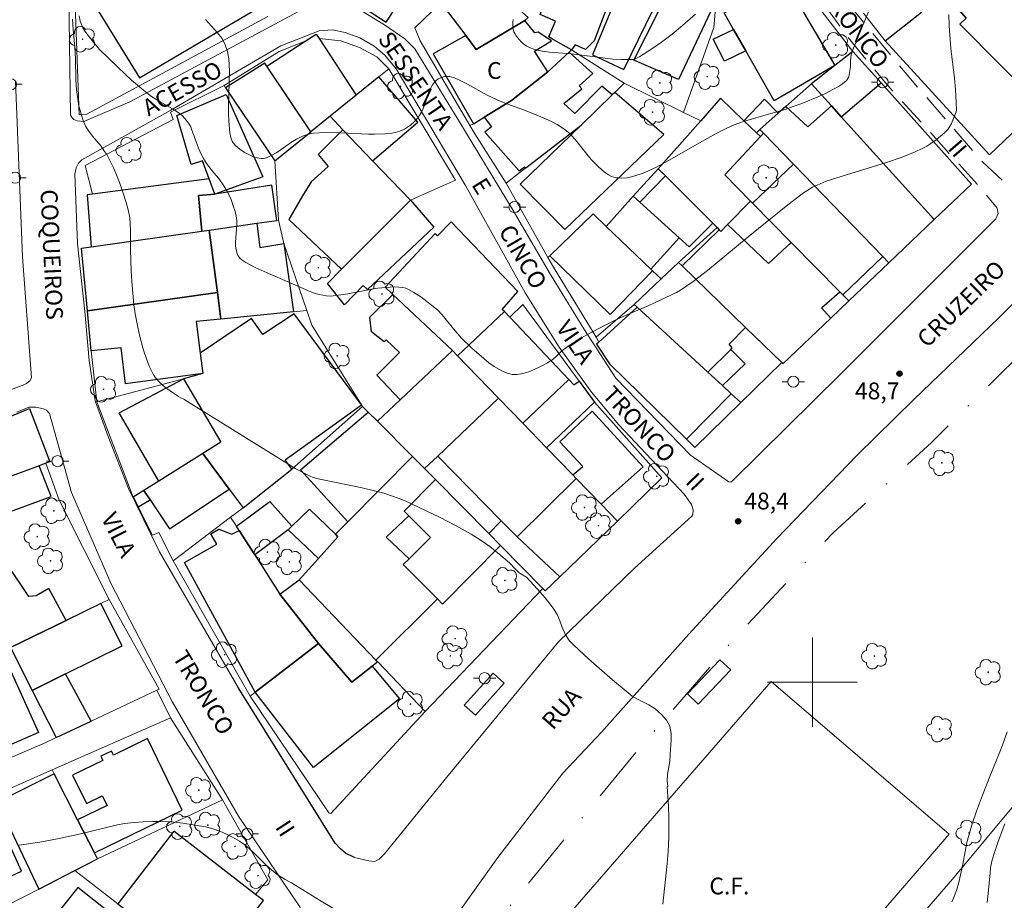
# Model space of a CAD drawing. Units: metres. Extents: x 278290 to 278806, y 1671563 to 1672128.
# Drawn here: x 278629 to 278717, y 1671681 to 1671759 of the extents above; entities that cross this region are included whole.
import ezdxf

# ---------------------------------------------------------------- set-up
doc = ezdxf.new("R2010")
doc.units = ezdxf.units.M
doc.header["$MEASUREMENT"] = 0
doc.linetypes.add('DASHDOT', pattern=[1, 0.5, -0.25, 0, -0.25])
doc.linetypes.add('HIDDEN', pattern=[0.375, 0.25, -0.125])
for name, color, linetype, lineweight in [('Acostamento_S_Mfio', 1, 'DASHDOT', 9), ('Campo_de_Fut_Quad_de_Esp', 7, 'Continuous', 15), ('Edificacoes', 7, 'Continuous', 30), ('Malha_Coordenadas', 7, 'Continuous', 15), ('Muro_Grade', 8, 'Continuous', 20), ('Nao_Pavimentada_S_Mfio', 10, 'HIDDEN', 15), ('Parada_Onibus', 231, 'Continuous', 18), ('Pavimentacao_Asfaltica_Mfio', 10, 'Continuous', 30), ('Pavimentacao_Asfaltica_S_Mfio', 10, 'Continuous', 15), ('Poste', 7, 'Continuous', 9), ('Topon_Campo_de_Fut_Quad_de_Esp', 7, 'Continuous', 9), ('Topon_de_Vias', 7, 'Continuous', 9), ('Topon_Fundacao_Const_Ruinas', 7, 'Continuous', 9)]:
    doc.layers.add(name, color=color, linetype=linetype, lineweight=lineweight)
for name, color, linetype, lineweight, true_color in [('Arvores_Isoladas', 7, 'Continuous', 18, 0x00ff33), ('Curvas_Intermediarias', 7, 'Continuous', 9, 0x783c14), ('Curvas_Mestras', 7, 'Continuous', 20, 0x783c14), ('Pto_Cotado', 7, 'Continuous', 9, 0x783c14), ('Topon_Pto_Cotado', 7, 'Continuous', 9, 0x783c14)]:
    doc.layers.add(name, color=color, linetype=linetype, lineweight=lineweight, true_color=true_color)
doc.styles.add('Arial', font='arial.ttf', dxfattribs={"height": 1.5})

# ---------------------------------------------------------------- blocks, each defined once
blk = doc.blocks.new('Poste')
at = {"layer": 'Poste'}
for points in [[(-0.5, 0), (-1, 0)], [(0.5, 0), (1, 0)]]:
    blk.add_lwpolyline(points, dxfattribs=at)
blk.add_lwpolyline([(0, 0.5, 1), (0, -0.5, 1)], format="xyb", close=True, dxfattribs=at)
blk = doc.blocks.new('Arvore')
at = {"layer": 'Arvores_Isoladas'}
blk.add_lwpolyline([(-0.718, 0.493, 0.872324), (-0.722, -0.551, 0.862983), (0.284, -0.827, 0.900105), (0.89, 0.029, 0.863155), (0.262, 0.861, 0.882486)], format="xyb", close=True, dxfattribs=at)
blk.add_circle((0, 0), 0.0286, dxfattribs=at)
blk = doc.blocks.new('Cotas')
at = {"layer": 'Pto_Cotado'}
blk.add_hatch(color=256, dxfattribs=at).paths.add_polyline_path([(0, 0.24, 1), (0, -0.24, 1)])
at = {"layer": 'Pto_Cotado', "lineweight": -3}
blk.add_lwpolyline([(0, -0.24, -1), (0, 0.24, -1)], format="xyb", close=True, dxfattribs=at)

msp = doc.modelspace()

# ---------------------------------------------------------------- linework, layer by layer
at = {"layer": 'Acostamento_S_Mfio', "ltscale": 10, "flags": 128}
msp.add_lwpolyline([(278662.523, 1671665.905), (278669.019, 1671675.193), (278676.657, 1671684.527), (278684.55, 1671694.097), (278693.047, 1671703.92), (278701.858, 1671713.352), (278710.629, 1671721.403), (278722.43, 1671733.142), (278731.611, 1671742.355), (278739.794, 1671750.892), (278742.831, 1671753.38), (278743.793, 1671754.006)], dxfattribs=at)
at = {"layer": 'Campo_de_Fut_Quad_de_Esp', "flags": 128}
msp.add_lwpolyline([(278691.072, 1671661.959), (278712.203, 1671686.422), (278696.328, 1671700.051), (278674.067, 1671674.459)], close=True, dxfattribs=at)
at = {"layer": 'Curvas_Intermediarias', "flags": 128}
for points, elevation in [([(278673.258, 1671759.177), (278673.224, 1671758.941), (278673.224, 1671758.597), (278673.247, 1671758.421), (278673.34, 1671758.085), (278673.411, 1671757.934), (278673.53, 1671757.74), (278673.824, 1671757.372), (278673.992, 1671757.201), (278674.346, 1671756.896), (278674.484, 1671756.801), (278674.789, 1671756.65), (278675.114, 1671756.536), (278675.478, 1671756.436), (278675.89, 1671756.359), (278676.514, 1671756.279), (278678.439, 1671756.119), (278680.606, 1671755.858), (278681.736, 1671755.691), (278682.169, 1671755.641), (278682.95, 1671755.602), (278683.807, 1671755.6), (278683.959, 1671755.611), (278684.106, 1671755.642), (278684.576, 1671755.88), (278685.551, 1671756.492), (278686.513, 1671757.162), (278687.46, 1671757.886), (278688.388, 1671758.646), (278689.558, 1671759.668)], 51), ([(278686.648, 1671680.164), (278687.018, 1671683.813), (278687.101, 1671684.884), (278687.163, 1671686.168), (278687.186, 1671687.054), (278687.175, 1671687.964), (278687.13, 1671688.893), (278687.012, 1671690.691), (278687.072, 1671690.694), (278687.034, 1671691.204), (278687.064, 1671691.758), (278687.143, 1671692.261), (278687.272, 1671692.917), (278687.283, 1671693.566), (278687.379, 1671694.815), (278687.377, 1671695.426), (278687.264, 1671696.075), (278686.971, 1671696.616), (278686.516, 1671697.13), (278685.949, 1671697.632), (278685.389, 1671697.988), (278684.369, 1671698.482), (278683.902, 1671698.768), (278683.348, 1671699.206), (278682.128, 1671700.197), (278680.004, 1671702.096), (278678.69, 1671703.297), (278678.279, 1671703.716), (278677.905, 1671704.301), (278677.63, 1671704.963), (278677.448, 1671705.491), (278677.204, 1671706.032), (278676.836, 1671706.623), (278676.119, 1671707.545), (278675.714, 1671708.009), (278674.456, 1671709.381), (278673.954, 1671709.687), (278673.741, 1671709.84), (278673.466, 1671710.1), (278672.937, 1671710.646), (278672.176, 1671711.313), (278671.172, 1671712.121), (278670.407, 1671712.662), (278669.511, 1671713.214), (278668.184, 1671713.959), (278666.678, 1671714.737), (278664.879, 1671715.615), (278663.734, 1671716.128), (278663.092, 1671716.395), (278662.309, 1671716.685), (278661.707, 1671716.877), (278660.89, 1671717.098), (278659.788, 1671717.349), (278655.848, 1671718.156), (278655.398, 1671718.293), (278655.124, 1671718.405), (278654.589, 1671718.663), (278653.807, 1671719.097), (278652.891, 1671719.639), (278644.758, 1671724.713), (278643.849, 1671725.268), (278643.596, 1671725.385), (278643.371, 1671725.523), (278642.846, 1671725.866), (278642.225, 1671726.309), (278641.954, 1671726.521), (278641.705, 1671726.754), (278641.333, 1671727.192), (278641.118, 1671727.509), (278641.024, 1671727.675), (278640.765, 1671728.228), (278640.33, 1671729.378), (278640.177, 1671729.87), (278639.922, 1671730.876), (278639.735, 1671731.722), (278639.505, 1671732.905), (278639.379, 1671733.713), (278639.203, 1671735.787), (278639.151, 1671736.753), (278639.095, 1671738.609), (278639.082, 1671740.248), (278639.06, 1671740.962), (278639.015, 1671741.472), (278638.887, 1671742.172), (278638.71, 1671742.831), (278638.417, 1671743.769), (278638.203, 1671744.388), (278637.901, 1671745.176), (278637.568, 1671745.951), (278637.285, 1671746.545), (278636.963, 1671747.117), (278636.706, 1671747.489), (278636.473, 1671747.883), (278635.7, 1671748.771), (278635.358, 1671749.209), (278635.065, 1671749.647), (278634.852, 1671750.154), (278634.47, 1671751.431), (278634.369, 1671752.066), (278634.267, 1671752.905), (278634.209, 1671753.801), (278634.173, 1671755.662), (278634.147, 1671756.171), (278634.115, 1671756.711), (278633.961, 1671758.286), (278633.915, 1671759.22)], 48), ([(278712.193, 1671759.628), (278712.223, 1671758.619), (278712.27, 1671757.811), (278712.376, 1671756.592), (278712.676, 1671753.956), (278712.775, 1671752.946), (278712.85, 1671751.739), (278712.854, 1671751.139), (278712.829, 1671750.925), (278712.793, 1671750.786), (278712.436, 1671749.907), (278712.221, 1671749.533), (278712.1, 1671749.375), (278711.818, 1671749.084), (278711.058, 1671748.44), (278710.59, 1671748.103), (278710.226, 1671747.881), (278709.812, 1671747.655), (278709.172, 1671747.354), (278708.01, 1671746.898), (278706.613, 1671746.403), (278703.046, 1671745.326), (278701.225, 1671744.735), (278700.427, 1671744.402), (278699.994, 1671744.196), (278699.491, 1671743.89), (278699.202, 1671743.69), (278697.789, 1671742.628), (278694.253, 1671739.783), (278690.625, 1671736.764), (278689.353, 1671735.787), (278688.794, 1671735.391), (278688.224, 1671735.013), (278687.848, 1671734.808), (278685.96, 1671733.906), (278685.321, 1671733.621), (278683.827, 1671732.995), (278682.621, 1671732.446), (278681.416, 1671731.845), (278679.913, 1671731.051), (278679.106, 1671730.599), (278678.274, 1671730.074), (278677.73, 1671729.674), (278677.56, 1671729.528), (278677.076, 1671729.052), (278676.734, 1671728.763), (278676.334, 1671728.51), (278675.699, 1671728.183), (278675.075, 1671727.892), (278674.658, 1671727.72), (278674.446, 1671727.649), (278674.025, 1671727.551), (278673.599, 1671727.493), (278673.386, 1671727.485), (278673.176, 1671727.495), (278672.973, 1671727.528), (278672.732, 1671727.597), (278672.259, 1671727.8), (278671.585, 1671728.194), (278671.109, 1671728.53), (278670.654, 1671728.9), (278669.578, 1671729.844), (278668.664, 1671730.736), (278668.081, 1671731.374), (278666.927, 1671732.796), (278666.515, 1671733.252), (278666.255, 1671733.478), (278665.026, 1671734.423), (278664.407, 1671734.807), (278663.919, 1671735.075), (278663.667, 1671735.177), (278663.409, 1671735.245), (278663.045, 1671735.289), (278662.673, 1671735.298), (278662.296, 1671735.283), (278661.161, 1671735.183), (278660.806, 1671735.137), (278658.507, 1671734.696), (278657.446, 1671734.532), (278656.916, 1671734.477), (278656.581, 1671734.497), (278655.946, 1671734.629), (278655.571, 1671734.727), (278654.975, 1671734.943), (278653.092, 1671735.785), (278651.567, 1671736.438), (278650.235, 1671737.035), (278649.384, 1671737.492), (278649.045, 1671737.715), (278648.896, 1671737.842), (278648.769, 1671737.983), (278648.682, 1671738.12), (278648.614, 1671738.273), (278648.522, 1671738.609), (278648.469, 1671738.95), (278648.458, 1671739.3), (278648.586, 1671740.837), (278648.584, 1671741.248), (278648.529, 1671741.639), (278648.436, 1671742.027), (278648.241, 1671742.644), (278648.067, 1671743.114), (278647.759, 1671743.798), (278647.438, 1671744.33), (278646.972, 1671744.974), (278646.525, 1671745.5), (278645.977, 1671746.191), (278645.777, 1671746.482), (278645.582, 1671746.818), (278645.404, 1671747.165), (278645.163, 1671747.692), (278644.827, 1671748.583), (278644.547, 1671749.403), (278644.466, 1671749.601), (278644.282, 1671749.939), (278643.954, 1671750.35), (278643.706, 1671750.597), (278643.436, 1671750.819), (278642.849, 1671751.207), (278641.727, 1671751.821), (278640.975, 1671752.296), (278640.266, 1671752.829), (278639.184, 1671753.774), (278637.946, 1671754.932), (278636.332, 1671756.512), (278635.779, 1671757.159), (278635.424, 1671757.601), (278635.01, 1671758.152), (278634.834, 1671758.445), (278634.703, 1671758.73), (278634.599, 1671759.028), (278634.497, 1671759.518)], 49), ([(278717.38, 1671695.579), (278717.003, 1671694.455), (278716.685, 1671693.62), (278715.919, 1671691.729), (278715.198, 1671689.897), (278714.665, 1671688.484), (278714.274, 1671687.354), (278714.023, 1671686.518), (278713.806, 1671685.697), (278713.643, 1671684.888), (278713.438, 1671683.741), (278713.066, 1671682.1), (278712.859, 1671681.387), (278712.604, 1671680.701), (278712.454, 1671680.39)], 49), ([(278629.129, 1671685.434), (278630.975, 1671685.722), (278632.706, 1671686.031), (278634.488, 1671686.426), (278637.928, 1671687.262), (278638.559, 1671687.385), (278639.411, 1671687.484), (278640.219, 1671687.539), (278641.095, 1671687.566), (278641.803, 1671687.566), (278642.639, 1671687.532), (278643.236, 1671687.479), (278643.764, 1671687.411), (278645.778, 1671687.085), (278646.362, 1671686.92), (278647.065, 1671686.686), (278647.656, 1671686.426), (278648.197, 1671686.154), (278648.832, 1671685.799), (278649.286, 1671685.462), (278649.703, 1671685.113), (278650.121, 1671684.725), (278651.142, 1671683.721), (278651.709, 1671683.219), (278652.288, 1671682.781), (278652.892, 1671682.394), (278653.464, 1671682.09), (278655.984, 1671680.522), (278657.21, 1671679.793)], 47)]:
    msp.add_lwpolyline(points, dxfattribs=dict(at, elevation=elevation))
at = {"layer": 'Curvas_Mestras', "elevation": 50, "flags": 128}
for points in [[(278705.05, 1671759.968), (278704.06, 1671757.589), (278703.621, 1671756.467), (278703.474, 1671756.023), (278703.417, 1671755.798), (278703.386, 1671755.468), (278703.388, 1671754.964), (278703.286, 1671754.245), (278703.239, 1671754.067), (278703.171, 1671753.906), (278703.074, 1671753.768), (278702.849, 1671753.557), (278702.592, 1671753.367), (278702.315, 1671753.192), (278701.44, 1671752.721), (278701.176, 1671752.587), (278700.633, 1671752.344), (278699.051, 1671751.697), (278698.289, 1671751.404), (278697.568, 1671751.161), (278695.438, 1671750.564), (278693.833, 1671750.072), (278693.018, 1671749.767), (278692.358, 1671749.482), (278691.394, 1671748.993), (278689.918, 1671748.181), (278687.902, 1671746.996), (278686.886, 1671746.43), (278686.062, 1671746.007), (278685.016, 1671745.529), (278684.783, 1671745.44), (278683.83, 1671745.128), (278683.407, 1671745.048), (278682.948, 1671745.024), (278682.714, 1671745.03), (278682.484, 1671745.055), (278682.264, 1671745.102), (278682.057, 1671745.177), (278681.779, 1671745.325), (278681.51, 1671745.503), (278681.251, 1671745.704), (278680.758, 1671746.147), (278680.297, 1671746.612), (278680.083, 1671746.862), (278678.957, 1671748.298), (278678.537, 1671748.777), (278678.237, 1671749.059), (278678.025, 1671749.233), (278677.538, 1671749.592), (278677.2, 1671749.814), (278676.707, 1671750.085), (278675.531, 1671750.594), (278674.286, 1671751.082), (278672.602, 1671751.695), (278671.826, 1671752.005), (278670.959, 1671752.438), (278669.144, 1671753.442), (278668.471, 1671753.772), (278668.023, 1671753.965), (278667.796, 1671754.037), (278667.569, 1671754.083), (278667.402, 1671754.094), (278667.052, 1671754.058), (278666.718, 1671753.95), (278666.572, 1671753.873), (278666.431, 1671753.769), (278666.3, 1671753.644), (278666.068, 1671753.349), (278665.879, 1671753.03), (278665.773, 1671752.8), (278665.684, 1671752.56), (278665.455, 1671751.818), (278665.227, 1671751.234), (278665.074, 1671750.898), (278664.884, 1671750.587), (278664.599, 1671750.235), (278664.443, 1671750.068), (278664.107, 1671749.762), (278663.743, 1671749.511), (278663.55, 1671749.404), (278663.141, 1671749.226), (278662.718, 1671749.101), (278662.42, 1671749.045), (278661.809, 1671748.982), (278660.883, 1671748.943), (278660.356, 1671748.945), (278657.878, 1671749.066), (278656.48, 1671749.078), (278655.425, 1671749.021), (278654.992, 1671748.951), (278654.805, 1671748.898), (278654.439, 1671748.755), (278653.911, 1671748.49), (278653.567, 1671748.281), (278652.147, 1671747.315), (278651.649, 1671747.034), (278651.298, 1671746.863), (278651.12, 1671746.803), (278650.94, 1671746.77), (278650.76, 1671746.769), (278650.576, 1671746.791), (278650.389, 1671746.834), (278650.022, 1671746.959), (278649.433, 1671747.233), (278649.232, 1671747.349), (278648.846, 1671747.607), (278648.665, 1671747.747), (278648.446, 1671747.948), (278648.255, 1671748.18), (278648.177, 1671748.305), (278648.117, 1671748.435), (278648.05, 1671748.638), (278647.967, 1671749.068), (278647.864, 1671750.092), (278647.845, 1671750.82), (278647.853, 1671751.549), (278647.914, 1671753.616), (278647.919, 1671754.61), (278647.906, 1671755.094), (278647.864, 1671755.668), (278647.819, 1671756), (278647.744, 1671756.323), (278647.534, 1671756.933), (278647.351, 1671757.321), (278647.241, 1671757.503), (278646.863, 1671758.006), (278645.791, 1671759.177)], [(278717.19, 1671687.348), (278716.589, 1671685.785), (278716.192, 1671684.62), (278716.036, 1671684.031), (278715.92, 1671683.433), (278715.863, 1671682.97), (278715.705, 1671681.144), (278715.603, 1671680.318)]]:
    msp.add_lwpolyline(points, dxfattribs=at)
at = {"layer": 'Edificacoes', "flags": 128}
for points in [[(278656.543, 1671762.464), (278661.923, 1671758.938), (278668.209, 1671768.497), (278665.676, 1671770.129), (278663.972, 1671771.14), (278662.795, 1671771.838), (278660.773, 1671768.806), (278660.394, 1671768.238)], [(278683.149, 1671764.264), (278680.517, 1671757.286), (278679.741, 1671756.505), (278678.813, 1671756.916), (278678.486, 1671756.461), (278676.794, 1671757.441), (278676.452, 1671757.639), (278677.055, 1671759.048), (278675.671, 1671759.644), (278676.464, 1671761.709), (278675.589, 1671762.041), (278675.041, 1671760.772), (278672.847, 1671761.646), (278673.533, 1671763.399), (278673.865, 1671763.289), (278674.951, 1671765.749), (278676.341, 1671765.361), (278677.16, 1671767.13), (278679.045, 1671766.198), (278679.211, 1671766.558), (278680.26, 1671766.076), (278681.964, 1671765.293), (278681.805, 1671764.775)], [(278647.154, 1671765.819), (278642.363, 1671763.102), (278641.565, 1671763.135), (278640.706, 1671762.991), (278635.955, 1671760.348), (278639.892, 1671753.988), (278650.47, 1671760.196)], [(278724.209, 1671755.077), (278720.411, 1671751.463), (278713.152, 1671758.777), (278713.722, 1671759.31), (278710.957, 1671762.508), (278713.759, 1671764.98), (278715.027, 1671763.546), (278716.225, 1671762.441), (278723.417, 1671755.808)], [(278687.173, 1671761.739), (278684.96, 1671762.715), (278685.633, 1671764.398), (278684.06, 1671764.921), (278680.352, 1671756.02), (278683.149, 1671754.73), (278685.777, 1671760.064), (278686.213, 1671759.83)], [(278674.3, 1671759.087), (278674.609, 1671759.353), (278669.828, 1671763.632), (278666.815, 1671760.662), (278669.05, 1671757.759), (278669.971, 1671756.493)], [(278713.722, 1671759.31), (278713.152, 1671758.777), (278720.411, 1671751.463), (278715.81, 1671747.085), (278706.506, 1671757.278), (278709.749, 1671759.844), (278707.822, 1671762.239), (278708.838, 1671763.014), (278709.85, 1671763.786), (278710.957, 1671762.508)], [(278701.986, 1671755.081), (278696.58, 1671751.929), (278694.05, 1671756.39), (278692.963, 1671758.305), (278692.123, 1671759.786), (278697.517, 1671762.736)], [(278684.058, 1671755.546), (278686.213, 1671759.83), (278687.173, 1671761.739), (278690.929, 1671759.925), (278688.025, 1671753.833)], [(278674.3, 1671759.087), (278669.971, 1671756.493), (278669.05, 1671757.759), (278666.11, 1671756.131), (278669.728, 1671749.871), (278670.667, 1671750.448), (278673.119, 1671751.955), (278676.372, 1671754.506), (278675.189, 1671756.351), (278676.698, 1671757.276), (278676.688, 1671757.283), (278676.36, 1671757.502), (278675.512, 1671758.068), (278675.217, 1671758.001)], [(278694.05, 1671756.39), (278692.159, 1671755.449), (278691.12, 1671757.418), (278692.963, 1671758.305)], [(278656.909, 1671750.546), (278655.195, 1671749.165), (278651.268, 1671755.018), (278654.703, 1671757.244), (278655.676, 1671757.874), (278655.926, 1671757.494), (278659.253, 1671752.435)], [(278679.334, 1671749.753), (278682.11, 1671752.442), (278681.185, 1671753.234), (278678.777, 1671750.782), (278677.781, 1671751.677), (278679.404, 1671752.996), (278679.155, 1671753.254), (278680.384, 1671754.36), (278678.284, 1671756.274), (278676.372, 1671754.506), (278673.119, 1671751.955), (278670.667, 1671750.448), (278671.325, 1671749.606), (278670.739, 1671749.134), (278673.798, 1671745.658), (278674.278, 1671746.035), (278674.389, 1671745.929)], [(278699.908, 1671753.438), (278701.698, 1671751.46), (278702.565, 1671750.502), (278706.132, 1671753.524), (278703.623, 1671756.333), (278701.998, 1671755.066)], [(278655.195, 1671749.165), (278651.268, 1671755.018), (278651.081, 1671755.297), (278647.582, 1671753.084), (278651.984, 1671746.577)], [(278656.909, 1671750.546), (278658.064, 1671749.322), (278660.718, 1671746.562), (278664.754, 1671750.004), (278661.257, 1671754.05), (278659.253, 1671752.435)], [(278706.132, 1671753.524), (278714.198, 1671744.493), (278710.872, 1671741.323), (278702.565, 1671750.502)], [(278682.35, 1671752.676), (278682.11, 1671752.442), (278679.334, 1671749.753), (278673.904, 1671744.471), (278677.883, 1671740.422), (278686.73, 1671748.915)], [(278646.63, 1671743.594), (278646.124, 1671744.963), (278645.533, 1671746.561), (278644.502, 1671746.222), (278643.22, 1671750.61), (278647.625, 1671752.476), (278650.917, 1671745.13)], [(278691.81, 1671740.26), (278692.414, 1671740.878), (278694.46, 1671742.969), (278692.164, 1671745.3), (278695.349, 1671748.728), (278695.006, 1671749.059), (278693.882, 1671750.146), (278691.802, 1671752.156), (278690.018, 1671750.14), (278686.229, 1671745.857), (278686.878, 1671745.21), (278691.108, 1671740.989), (278691.496, 1671740.602), (278691.671, 1671740.412)], [(278695.313, 1671749.368), (278695.006, 1671749.059), (278693.882, 1671750.146), (278695.718, 1671752.062), (278696.941, 1671750.81)], [(278698.309, 1671746.269), (278706.289, 1671738.013), (278706.822, 1671737.462), (278710.872, 1671741.323), (278702.565, 1671750.502), (278701.698, 1671751.46), (278699.576, 1671749.606), (278697.615, 1671751.407), (278696.941, 1671750.81), (278695.313, 1671749.368), (278695.635, 1671749.035)], [(278664.086, 1671743.058), (278660.718, 1671746.562), (278658.064, 1671749.322), (278655.855, 1671747.132), (278656.738, 1671746.052), (278655.213, 1671744.69), (278654.44, 1671743.432), (278653.244, 1671741.313), (278657.933, 1671736.884)], [(278706.289, 1671738.013), (278702.711, 1671734.593), (278702.447, 1671734.861), (278698.112, 1671739.262), (278694.654, 1671742.772), (278698.309, 1671746.269)], [(278646.124, 1671744.963), (278635.681, 1671743.58), (278635.231, 1671743.521), (278635.566, 1671738.893), (278645.452, 1671740.288), (278645.148, 1671743.48), (278646.63, 1671743.594)], [(278688.996, 1671738.88), (278688.098, 1671739.691), (278684.585, 1671742.866), (278686.878, 1671745.21), (278691.108, 1671740.989)], [(278652.154, 1671741.234), (278651.712, 1671744.39), (278646.63, 1671743.594), (278645.148, 1671743.48), (278645.452, 1671740.288), (278646.118, 1671740.382), (278650.359, 1671740.981)], [(278664.086, 1671743.058), (278666.17, 1671740.627), (278660.247, 1671735.077), (278659.87, 1671735.441), (278658.21, 1671733.711), (278656.672, 1671735.62), (278657.933, 1671736.884)], [(278685.574, 1671736.894), (278688.098, 1671739.691), (278684.585, 1671742.866), (278684.002, 1671743.392), (278681.579, 1671740.711)], [(278685.574, 1671736.894), (278685.722, 1671736.753), (278681.932, 1671732.825), (278676.539, 1671738.089), (278680.423, 1671741.815), (278681.579, 1671740.711)], [(278646.118, 1671740.382), (278646.846, 1671734.802), (278635.24, 1671733.167), (278634.704, 1671738.771), (278635.566, 1671738.893), (278645.452, 1671740.288)], [(278646.846, 1671734.802), (278646.118, 1671740.382), (278650.359, 1671740.981), (278650.655, 1671738.828), (278652.777, 1671739.184), (278653.635, 1671733.069), (278647.156, 1671732.424)], [(278672.483, 1671733.107), (278672.275, 1671733.281), (278673.684, 1671734.906), (278667.718, 1671741.119), (278666.513, 1671739.857), (278666.295, 1671740.06), (278661.834, 1671735.271), (278662.528, 1671734.618), (278667.844, 1671729.616), (278668.306, 1671729.138)], [(278698.112, 1671739.262), (278696.078, 1671737.395), (278692.414, 1671740.878), (278691.81, 1671740.26), (278691.671, 1671740.412), (278688.355, 1671737.19), (278694.024, 1671731.682), (278697.256, 1671728.541), (278697.358, 1671728.442), (278701.637, 1671732.52), (278700.796, 1671733.422), (278702.447, 1671734.861)], [(278684.352, 1671733.492), (278690.658, 1671727.692), (278692.703, 1671729.725), (278692.844, 1671729.865), (278692.549, 1671730.196), (278694.024, 1671731.682), (278688.355, 1671737.19), (278688.043, 1671737.493), (278686.489, 1671736.019), (278684.084, 1671733.739)], [(278644.96, 1671732.206), (278645.324, 1671729.387), (278645.558, 1671727.569), (278638.63, 1671726.639), (278638.259, 1671729.868), (278635.581, 1671729.595), (278635.24, 1671733.167), (278646.846, 1671734.802), (278647.156, 1671732.424)], [(278663.169, 1671725.213), (278661.098, 1671727.429), (278663.103, 1671729.435), (278661.937, 1671730.569), (278661.732, 1671730.39), (278660.62, 1671731.279), (278660.451, 1671732.595), (278662.528, 1671734.618), (278667.844, 1671729.616)], [(278684.352, 1671733.492), (278680.906, 1671730.374), (278680.704, 1671730.191), (278681.885, 1671728.426), (278688.749, 1671721.695), (278692.754, 1671725.765), (278691.966, 1671726.49), (278690.658, 1671727.692)], [(278643.808, 1671727.103), (278647.169, 1671721.45), (278645.541, 1671720.429), (278647.907, 1671717.251), (278649.146, 1671715.585), (278653.505, 1671719.022), (278652.893, 1671719.845), (278659.723, 1671724.765), (278653.693, 1671732.892), (278650.923, 1671731.042), (278649.883, 1671732.483), (278645.324, 1671729.387), (278645.558, 1671727.569)], [(278671.956, 1671725.368), (278668.306, 1671729.138), (278672.483, 1671733.107), (278672.968, 1671732.597), (278678.249, 1671727.045), (278674.128, 1671723.125)], [(278665.363, 1671719.077), (278666.528, 1671720.188), (278671.956, 1671725.368), (278668.306, 1671729.138), (278667.844, 1671729.616), (278663.169, 1671725.213), (278661.137, 1671723.3), (278664.268, 1671720.172)], [(278692.703, 1671729.725), (278693.98, 1671728.432), (278691.966, 1671726.49), (278690.658, 1671727.692)], [(278641.616, 1671717.968), (278638.069, 1671724.048), (278643.808, 1671727.103), (278647.169, 1671721.45), (278645.541, 1671720.429)], [(278674.128, 1671723.125), (278678.249, 1671727.045), (278678.699, 1671726.545), (278679.151, 1671726.899), (278680.534, 1671725.024), (278676.24, 1671720.944)], [(278674.128, 1671723.125), (278671.956, 1671725.368), (278666.528, 1671720.188), (278672.211, 1671714.418), (278673.624, 1671712.984), (278678.907, 1671718.189), (278678.601, 1671718.506), (278676.24, 1671720.944)], [(278620.666, 1671720.577), (278630.065, 1671724.441), (278631.879, 1671719.686), (278631.524, 1671719.554), (278630.925, 1671719.332), (278623.656, 1671716.63), (278622.401, 1671716.164), (278620.84, 1671720.136)], [(278664.268, 1671720.172), (278658.513, 1671714.335), (278654.259, 1671718.964), (278660.325, 1671724.111), (278661.137, 1671723.3)], [(278678.601, 1671718.506), (278679.487, 1671719.276), (278677.435, 1671721.479), (278680.323, 1671724.208), (278684.889, 1671719.231), (278681.134, 1671715.889), (278678.907, 1671718.189)], [(278641.616, 1671717.968), (278640.28, 1671717.13), (278640.837, 1671716.297), (278642.569, 1671713.706), (278647.907, 1671717.251), (278645.541, 1671720.429)], [(278664.268, 1671720.172), (278658.513, 1671714.335), (278657.402, 1671713.208), (278657.605, 1671712.977), (278655.879, 1671711.062), (278654.142, 1671709.135), (278661.015, 1671701.981), (278666.496, 1671707.434), (278663.456, 1671710.514), (278663.965, 1671711.022), (278661.939, 1671712.94), (278663.935, 1671714.871), (278663.525, 1671715.283), (278666.331, 1671718.107), (278666.186, 1671718.255), (278665.363, 1671719.077)], [(278623.656, 1671716.63), (278624.631, 1671713.868), (278631.991, 1671716.593), (278630.925, 1671719.332)], [(278672.144, 1671712.207), (278666.948, 1671706.976), (278666.496, 1671707.434), (278663.456, 1671710.514), (278663.965, 1671711.022), (278665.873, 1671712.925), (278663.935, 1671714.871), (278663.525, 1671715.283), (278666.331, 1671718.107), (278671.09, 1671713.276)], [(278639.767, 1671715.662), (278640.837, 1671716.297), (278640.28, 1671717.13), (278639.324, 1671716.53)], [(278648.545, 1671713.938), (278651.531, 1671716.125), (278653.513, 1671713.934), (278653.183, 1671713.614), (278650.183, 1671711.371), (278648.793, 1671713.549)], [(278657.402, 1671713.208), (278655.085, 1671715.458), (278653.513, 1671713.934), (278653.183, 1671713.614), (278655.879, 1671711.062), (278657.605, 1671712.977)], [(278671.09, 1671713.276), (278672.211, 1671714.418), (278673.624, 1671712.984), (278677.43, 1671709.403), (278676.139, 1671708.152), (278675.917, 1671708.377), (278672.144, 1671712.207)], [(278633.335, 1671705.504), (278631.805, 1671708.363), (278630.675, 1671707.7), (278629.998, 1671707.667), (278626.332, 1671713.074), (278621.669, 1671710.28), (278623.667, 1671707.011), (278620.981, 1671705.438), (278622.639, 1671702.532), (278622.887, 1671702.666), (278623.894, 1671700.902), (278628.377, 1671703.088)], [(278655.885, 1671703.457), (278650.228, 1671699.099), (278643.91, 1671710.699), (278646.805, 1671712.333), (278646.249, 1671713.236), (278646.975, 1671713.669), (278648.149, 1671713.218), (278648.793, 1671713.549), (278650.183, 1671711.371), (278652.418, 1671707.868)], [(278661.173, 1671701.816), (278660.665, 1671701.42), (278658.863, 1671700.012), (278655.885, 1671703.457), (278652.418, 1671707.868), (278654.142, 1671709.135), (278661.015, 1671701.981)], [(278630.318, 1671699.268), (278633.293, 1671700.736), (278638.355, 1671703.234), (278636.437, 1671707.017), (278633.335, 1671705.504), (278628.377, 1671703.088)], [(278660.665, 1671701.42), (278663.105, 1671698.526), (278655.419, 1671692.395), (278650.228, 1671699.099), (278655.885, 1671703.457), (278658.863, 1671700.012)], [(278620.601, 1671698.811), (278627.84, 1671702.238), (278630.858, 1671695.516), (278623.504, 1671692.279)], [(278635.57, 1671696.514), (278633.293, 1671700.736), (278630.318, 1671699.268), (278632.461, 1671695.052)], [(278635.874, 1671684.756), (278643.713, 1671688.578), (278640.598, 1671694.965), (278637.575, 1671693.49), (278637.4, 1671693.849), (278636.442, 1671693.381), (278636.618, 1671693.02), (278633.911, 1671691.7), (278635.143, 1671689.173), (278636.566, 1671689.867), (278636.993, 1671688.99), (278634.364, 1671687.708)], [(278636.147, 1671684.222), (278635.874, 1671684.756), (278634.364, 1671687.708), (278632.266, 1671691.809), (278627.169, 1671689.296), (278630.889, 1671681.512), (278634.124, 1671683.179)], [(278625.42, 1671681.312), (278629.34, 1671683.132), (278627.107, 1671688.032), (278623.148, 1671686.214)], [(278637.949, 1671680.22), (278645.177, 1671674.626), (278645.951, 1671674.028), (278650.958, 1671680.498), (278650.244, 1671681.051), (278642.956, 1671686.69)], [(278643.831, 1671674.208), (278634.372, 1671681.674), (278631.36, 1671677.859), (278640.82, 1671670.393)]]:
    msp.add_lwpolyline(points, close=True, dxfattribs=at)
at = {"layer": 'Malha_Coordenadas', "flags": 128}
for points in [[(278700, 1671704), (278700, 1671696)], [(278704, 1671700), (278696, 1671700)]]:
    msp.add_lwpolyline(points, dxfattribs=at)
at = {"layer": 'Muro_Grade', "flags": 128}
for points in [[(278703.623, 1671756.333), (278699.845, 1671761.217), (278696.679, 1671766.169), (278691.177, 1671777.535), (278690.118, 1671779.485), (278685.226, 1671788.491)], [(278692.433, 1671764.301), (278691.653, 1671763.63), (278691.189, 1671758.458), (278688.478, 1671750.893)], [(278651.361, 1671759.464), (278635.14, 1671750.703), (278634.501, 1671750.657), (278634.026, 1671763.804)], [(278669.406, 1671749.711), (278664.959, 1671757.283), (278664.478, 1671758.43), (278666.815, 1671760.662), (278669.828, 1671763.632)], [(278720.411, 1671751.463), (278713.152, 1671758.777), (278713.722, 1671759.31), (278710.957, 1671762.508), (278709.85, 1671763.786)], [(278704.551, 1671759.744), (278706.506, 1671757.278), (278715.81, 1671747.085), (278720.411, 1671751.463)], [(278647.45, 1671753.279), (278650.977, 1671755.464), (278652.379, 1671756.333), (278654.703, 1671757.244)], [(278655.926, 1671757.494), (278657.875, 1671757.294), (278659.539, 1671756.673), (278661.09, 1671755.865), (278662.15, 1671754.77)], [(278669.406, 1671749.711), (278669.728, 1671749.871), (278670.667, 1671750.448), (278673.119, 1671751.955), (278676.372, 1671754.506), (278678.284, 1671756.274), (278678.486, 1671756.461), (278683.184, 1671753.484)], [(278699.908, 1671753.438), (278701.998, 1671755.066), (278703.623, 1671756.333)], [(278710.872, 1671741.323), (278714.198, 1671744.493), (278706.132, 1671753.524), (278703.623, 1671756.333)], [(278662.15, 1671754.77), (278661.257, 1671754.05), (278659.253, 1671752.435), (278656.909, 1671750.546), (278655.195, 1671749.165), (278651.984, 1671746.577)], [(278662.15, 1671754.77), (278668.127, 1671744.825), (278664.086, 1671743.058), (278657.933, 1671736.884), (278656.672, 1671735.62)], [(278635.566, 1671738.893), (278635.231, 1671743.521), (278635.681, 1671743.58), (278635.024, 1671746.147), (278642.9, 1671750.252), (278642.658, 1671750.914), (278647.45, 1671753.279)], [(278647.45, 1671753.279), (278647.582, 1671753.084), (278651.984, 1671746.577)], [(278672.631, 1671744.563), (278673.89, 1671745.538), (278674.389, 1671745.929), (278679.334, 1671749.753), (278682.11, 1671752.442), (278682.35, 1671752.676), (278683.184, 1671753.484)], [(278688.478, 1671750.893), (278683.184, 1671753.484)], [(278695.635, 1671749.035), (278695.313, 1671749.368), (278696.941, 1671750.81), (278697.615, 1671751.407), (278699.908, 1671753.438)], [(278699.908, 1671753.438), (278701.698, 1671751.46), (278702.565, 1671750.502), (278710.872, 1671741.323)], [(278686.229, 1671745.857), (278690.018, 1671750.14), (278688.478, 1671750.893)], [(278669.406, 1671749.711), (278669.83, 1671748.988), (278672.631, 1671744.563)], [(278703.244, 1671734.052), (278702.711, 1671734.593), (278702.447, 1671734.861), (278698.112, 1671739.262), (278694.654, 1671742.772), (278694.46, 1671742.969), (278692.164, 1671745.3), (278695.349, 1671748.728), (278695.635, 1671749.035)], [(278706.822, 1671737.462), (278706.289, 1671738.013), (278698.309, 1671746.269), (278695.635, 1671749.035)], [(278652.322, 1671741.258), (278651.984, 1671746.577)], [(278686.229, 1671745.857), (278684.002, 1671743.392), (278681.579, 1671740.711)], [(278686.229, 1671745.857), (278686.878, 1671745.21), (278691.108, 1671740.989), (278691.496, 1671740.602), (278688.043, 1671737.493)], [(278672.631, 1671744.563), (278676.378, 1671737.934)], [(278646.118, 1671740.382), (278650.359, 1671740.981), (278652.154, 1671741.234), (278652.322, 1671741.258)], [(278654.848, 1671733.19), (278652.777, 1671739.184), (278652.322, 1671741.258)], [(278676.378, 1671737.934), (278676.539, 1671738.089), (278680.423, 1671741.815), (278681.579, 1671740.711)], [(278710.872, 1671741.323), (278706.822, 1671737.462)], [(278635.566, 1671738.893), (278645.452, 1671740.288), (278646.118, 1671740.382)], [(278646.846, 1671734.802), (278646.118, 1671740.382)], [(278681.579, 1671740.711), (278685.574, 1671736.894), (278685.722, 1671736.753), (278686.489, 1671736.019)], [(278635.566, 1671738.893), (278634.704, 1671738.771), (278635.24, 1671733.167)], [(278676.378, 1671737.934), (278676.785, 1671737.213), (278680.689, 1671730.803)], [(278686.489, 1671736.019), (278688.043, 1671737.493)], [(278688.043, 1671737.493), (278688.355, 1671737.19), (278694.024, 1671731.682), (278697.256, 1671728.541), (278697.358, 1671728.442)], [(278706.822, 1671737.462), (278703.244, 1671734.052)], [(278684.084, 1671733.739), (278686.489, 1671736.019)], [(278646.846, 1671734.802), (278635.24, 1671733.167)], [(278647.156, 1671732.424), (278646.846, 1671734.802)], [(278680.534, 1671725.024), (278679.151, 1671726.899), (278674.125, 1671733.717), (278672.968, 1671732.597)], [(278680.689, 1671730.803), (278684.084, 1671733.739)], [(278684.084, 1671733.739), (278684.352, 1671733.492), (278690.658, 1671727.692), (278691.966, 1671726.49), (278692.754, 1671725.765), (278693.603, 1671724.984)], [(278703.244, 1671734.052), (278701.637, 1671732.52), (278697.358, 1671728.442)], [(278635.24, 1671733.167), (278635.581, 1671729.595), (278636.089, 1671725.05)], [(278643.808, 1671727.103), (278645.558, 1671727.569), (278645.324, 1671729.387), (278644.96, 1671732.206), (278647.156, 1671732.424)], [(278654.848, 1671733.19), (278653.635, 1671733.069), (278647.156, 1671732.424)], [(278659.809, 1671724.626), (278659.723, 1671724.765), (278655.295, 1671731.897), (278654.848, 1671733.19)], [(278680.689, 1671730.803), (278680.906, 1671730.374), (278680.704, 1671730.191), (278681.885, 1671728.426), (278688.749, 1671721.695), (278689.484, 1671720.974), (278693.603, 1671724.984)], [(278661.137, 1671723.3), (278663.169, 1671725.213), (278667.844, 1671729.616), (278668.306, 1671729.138), (278671.956, 1671725.368), (278674.128, 1671723.125), (278676.24, 1671720.944)], [(278697.256, 1671728.541), (278693.603, 1671724.984)], [(278643.808, 1671727.103), (278636.089, 1671725.05)], [(278643.808, 1671727.103), (278647.169, 1671721.45), (278645.541, 1671720.429), (278641.616, 1671717.968), (278640.28, 1671717.13), (278639.324, 1671716.53)], [(278639.324, 1671716.53), (278636.089, 1671725.05)], [(278648.033, 1671714.741), (278649.146, 1671715.585), (278653.505, 1671719.022), (278659.809, 1671724.626)], [(278661.137, 1671723.3), (278660.325, 1671724.111), (278659.809, 1671724.626)], [(278676.24, 1671720.944), (278680.534, 1671725.024)], [(278680.534, 1671725.024), (278686.554, 1671718.242), (278682.582, 1671714.394)], [(278661.137, 1671723.3), (278664.268, 1671720.172), (278665.363, 1671719.077), (278666.186, 1671718.255), (278666.331, 1671718.107), (278671.09, 1671713.276), (278672.144, 1671712.207), (278675.917, 1671708.377)], [(278615.648, 1671568.519), (278622.284, 1671577.486), (278630.932, 1671589.071), (278641.454, 1671603.363), (278651.934, 1671617.496), (278660.637, 1671629.309), (278667.558, 1671638.664), (278674.366, 1671644.535), (278684.179, 1671652.807), (278694.794, 1671661.736), (278698.47, 1671665.899), (278707, 1671676.05), (278712.5, 1671682.396), (278718.407, 1671689.509), (278723.117, 1671694.964), (278727.901, 1671700.685), (278732.986, 1671706.656), (278740.6, 1671715.655), (278744.904, 1671720.612)], [(278676.24, 1671720.944), (278678.601, 1671718.506), (278678.907, 1671718.189), (278681.134, 1671715.889), (278682.582, 1671714.394)], [(278631.524, 1671719.554), (278632.726, 1671716.251), (278637.173, 1671707.375)], [(278642.901, 1671710.844), (278641.624, 1671713.366), (278641.056, 1671713.134), (278639.767, 1671715.662), (278639.324, 1671716.53)], [(278648.033, 1671714.741), (278642.901, 1671710.844)], [(278648.033, 1671714.741), (278648.545, 1671713.938), (278648.793, 1671713.549), (278650.183, 1671711.371), (278652.418, 1671707.868)], [(278682.582, 1671714.394), (278677.43, 1671709.403), (278676.139, 1671708.152), (278675.917, 1671708.377)], [(278642.901, 1671710.844), (278649.789, 1671698.76)], [(278665.418, 1671697.397), (278661.173, 1671701.816), (278661.015, 1671701.981), (278654.142, 1671709.135), (278652.418, 1671707.868)], [(278649.789, 1671698.76), (278650.228, 1671699.099), (278655.885, 1671703.457), (278652.418, 1671707.868)], [(278675.917, 1671708.377), (278665.418, 1671697.397)], [(278637.173, 1671707.375), (278636.437, 1671707.017), (278633.335, 1671705.504), (278628.377, 1671703.088)], [(278641.449, 1671699.279), (278641.641, 1671699.37), (278637.173, 1671707.375)], [(278632.461, 1671695.052), (278630.318, 1671699.268), (278628.377, 1671703.088)], [(278620.423, 1671699.21), (278620.601, 1671698.811), (278623.504, 1671692.279), (278623.634, 1671691.986), (278623.901, 1671691.385), (278631.395, 1671694.55), (278632.461, 1671695.052)], [(278641.449, 1671699.279), (278635.57, 1671696.514), (278632.461, 1671695.052)], [(278642.67, 1671696.818), (278641.449, 1671699.279)], [(278649.789, 1671698.76), (278656.806, 1671688.342), (278656.977, 1671688.263), (278665.418, 1671697.397)], [(278642.67, 1671696.818), (278632.085, 1671692.161)], [(278647.293, 1671689.497), (278642.67, 1671696.818)], [(278632.085, 1671692.161), (278626.892, 1671689.877)], [(278632.085, 1671692.161), (278632.266, 1671691.809), (278634.364, 1671687.708), (278635.874, 1671684.756), (278636.147, 1671684.222)], [(278630.889, 1671681.512), (278627.169, 1671689.296), (278626.892, 1671689.877)], [(278647.293, 1671689.497), (278636.147, 1671684.222)], [(278650.244, 1671681.051), (278651.358, 1671682.362), (278647.293, 1671689.497)], [(278636.147, 1671684.222), (278634.124, 1671683.179)], [(278634.124, 1671683.179), (278630.889, 1671681.512)], [(278632.817, 1671653.038), (278638.93, 1671663.471), (278641.156, 1671667.361), (278645.177, 1671674.626), (278637.949, 1671680.22), (278634.124, 1671683.179)], [(278619.81, 1671677.923), (278622.596, 1671678.741), (278624.808, 1671679.277), (278628.101, 1671680.074), (278630.889, 1671681.512)]]:
    msp.add_lwpolyline(points, dxfattribs=at)
at = {"layer": 'Nao_Pavimentada_S_Mfio', "ltscale": 10, "flags": 128}
for points in [[(278716.387, 1671741.387), (278716.597, 1671741.863), (278716.503, 1671742.332), (278714.779, 1671744.415), (278706.517, 1671753.527), (278702.889, 1671757.941), (278699.347, 1671762.901), (278697.058, 1671766.425), (278690.591, 1671779.728), (278685.465, 1671789.011), (278682.326, 1671794.269), (278678.862, 1671799.925), (278678.544, 1671800.571), (278673.956, 1671808.372), (278669.508, 1671815.186), (278668.415, 1671817.135), (278667.593, 1671819.176), (278665.698, 1671826.898), (278662.754, 1671837.681), (278661.122, 1671843.601), (278660.928, 1671844.26), (278660.666, 1671844.675)], [(278662.624, 1671844.632), (278666.703, 1671830.448), (278668.717, 1671821.947), (278670.878, 1671815.878), (278670.999, 1671815.735), (278674.524, 1671810.202), (278678.275, 1671805.008), (278682.392, 1671797.936), (278685.14, 1671793.788), (278687.588, 1671789.35), (278693.176, 1671779.073), (278697.813, 1671769.282), (278701.379, 1671763.477), (278703.681, 1671760.01), (278708.462, 1671754.23), (278715.195, 1671746.461), (278717.926, 1671743.955), (278718.439, 1671743.643), (278718.919, 1671743.746)], [(278609.722, 1671719.209), (278629.696, 1671726.612)], [(278631.322, 1671724.423), (278630.623, 1671724.564), (278630.017, 1671724.566), (278620.279, 1671720.612), (278615.742, 1671718.919), (278609.436, 1671716.656)]]:
    msp.add_lwpolyline(points, dxfattribs=at)
at = {"layer": 'Parada_Onibus', "flags": 128}
for points in [[(278688.843, 1671698.954), (278691.743, 1671702.009), (278692.706, 1671701.095), (278689.807, 1671698.039)], [(278672.464, 1671699.902), (278669.894, 1671697.056), (278668.9, 1671697.954), (278671.471, 1671700.8)]]:
    msp.add_lwpolyline(points, close=True, dxfattribs=at)
at = {"layer": 'Pavimentacao_Asfaltica_Mfio', "flags": 128}
msp.add_lwpolyline([(278659.084, 1671684.34), (278658.292, 1671684.742), (278657.841, 1671685.12), (278657.362, 1671685.615), (278648.706, 1671699.528)], dxfattribs=at)
at = {"layer": 'Pavimentacao_Asfaltica_S_Mfio', "flags": 128}
for points in [[(278788.636, 1671798.706), (278785.194, 1671795.963), (278780.963, 1671792.99), (278774.278, 1671787.318), (278765.245, 1671779.311), (278755.503, 1671770.255), (278744.724, 1671759.983), (278734.565, 1671750.153), (278723.278, 1671739.205), (278716.661, 1671732.543), (278709.061, 1671725.239), (278703.955, 1671720.243), (278696.806, 1671712.841), (278688.969, 1671704.285), (278681.162, 1671695.548), (278677.711, 1671691.885), (278671.91, 1671684.333), (278666.194, 1671676.332), (278659.122, 1671666.507), (278653.165, 1671658.802), (278645.639, 1671648.177), (278635.344, 1671634.228), (278625.925, 1671621.43)], [(278656.136, 1671761.04), (278639.03, 1671751.823), (278634.906, 1671750.079), (278634.328, 1671750.122), (278634.027, 1671750.239), (278633.878, 1671750.397), (278633.725, 1671750.647), (278633.627, 1671757.008), (278633.526, 1671765.553)], [(278716.387, 1671741.387), (278702.524, 1671727.539), (278692.858, 1671717.985), (278692.709, 1671717.864), (278692.523, 1671717.902), (278689.101, 1671720.281), (278682.443, 1671727.147), (278679.574, 1671731.564), (278676.52, 1671736.567), (278673.257, 1671742.13), (278668.417, 1671750.126), (278664.472, 1671756.566), (278663.582, 1671757.465), (278661.776, 1671758.707), (278658.199, 1671760.87)], [(278648.706, 1671699.528), (278641.684, 1671711.647), (278640.892, 1671713.235), (278638.901, 1671717.29), (278637.086, 1671721.952), (278635.945, 1671725.14), (278635.398, 1671728.736), (278634.998, 1671733.097), (278634.357, 1671739.136), (278634.109, 1671745.389), (278634.238, 1671745.943), (278634.454, 1671746.351), (278634.742, 1671746.654), (278642.687, 1671751.1), (278652.502, 1671756.818), (278655.938, 1671758.184), (278657.116, 1671758.269), (278658.252, 1671758.03), (278659.571, 1671757.553), (278660.839, 1671756.799), (278661.809, 1671755.993), (278662.808, 1671754.784), (278669.013, 1671744.361), (278674.331, 1671734.786), (278677.366, 1671729.907), (278680.265, 1671725.909), (278682.711, 1671722.994), (278688.529, 1671716.78), (278689.208, 1671715.871), (278689.333, 1671715.388), (278689.319, 1671714.991), (278689.239, 1671714.831), (278684.116, 1671710.181), (278677.281, 1671703.568), (278667.471, 1671691.654), (278661.769, 1671684.671), (278661.293, 1671684.199), (278660.924, 1671683.998), (278660.385, 1671684.054), (278659.084, 1671684.34)], [(278629.696, 1671726.612), (278630.086, 1671726.925), (278630.252, 1671727.192), (278629.432, 1671737.974), (278628.813, 1671753.675)], [(278593.386, 1671593.404), (278605.532, 1671607.236), (278617.731, 1671622.94), (278626.68, 1671634.702), (278635.206, 1671646.352), (278644.654, 1671659.234), (278654.299, 1671672.797), (278654.804, 1671673.846), (278654.986, 1671675.232), (278655.114, 1671676.793), (278654.968, 1671677.638), (278654.671, 1671678.556), (278654.389, 1671679.445), (278654.207, 1671679.934), (278648.724, 1671688.033), (278642.833, 1671698.206), (278637.345, 1671708.844), (278633.808, 1671716.947), (278631.838, 1671724.011), (278631.598, 1671724.306), (278631.322, 1671724.423)]]:
    msp.add_lwpolyline(points, dxfattribs=at)

# ---------------------------------------------------------------- block references
at = {"layer": 'Arvores_Isoladas'}
for p in [(278634.815, 1671757.418), (278702.079, 1671756.893), (278690.598, 1671754.078), (278663.217, 1671753.213), (278686.383, 1671753.527), (278685.713, 1671750.898), (278638.966, 1671747.509), (278695.866, 1671745.049), (278655.865, 1671737.013), (278661.551, 1671734.673), (278657.558, 1671729.145), (278636.682, 1671726.159), (278711.562, 1671719.587), (278686.091, 1671718.391), (278679.646, 1671715.603), (278632.251, 1671715.309), (278680.891, 1671713.98), (278630.761, 1671713.002), (278651.319, 1671711.622), (278631.945, 1671710.839), (278653.276, 1671710.751), (278672.529, 1671709.096), (278668.085, 1671703.889), (278647.49, 1671702.461), (278667.655, 1671702.344), (278705.547, 1671702.324), (278715.71, 1671700.892), (278664.102, 1671698.048), (278711.363, 1671695.801), (278645.19, 1671690.353), (278645.992, 1671687.243), (278643.488, 1671687.102), (278713.995, 1671686.542), (278648.43, 1671685.333), (278650.485, 1671682.718)]:
    msp.add_blockref('Arvore', p, dxfattribs=at)
at = {"layer": 'Poste'}
for p in [(278628.413, 1671753.398), (278706.275, 1671753.579), (278628.776, 1671745.054), (278673.395, 1671742.428), (278698.292, 1671726.84), (278632.573, 1671719.741), (278670.719, 1671700.357), (278649.524, 1671686.455)]:
    msp.add_blockref('Poste', p, dxfattribs=at)
at = {"layer": 'Pto_Cotado'}
for p in [(278707.778, 1671727.547, 48.7), (278693.365, 1671714.368, 48.4)]:
    msp.add_blockref('Cotas', p, dxfattribs=at)

# ---------------------------------------------------------------- texts
at = {"layer": 'Topon_Campo_de_Fut_Quad_de_Esp', "style": 'Arial'}
msp.add_text('C.F.', height=1.5, dxfattribs=at).set_placement((278690.794, 1671681.052))
at = {"layer": 'Topon_de_Vias', "style": 'Arial'}
for s, rotation, p in [('TRONCO', 307.73836, (278700.646, 1671761.268)), ('SESSENTA', 304.102, (278661.13, 1671757.455)), ('ACESSO', 29.04318, (278640.701, 1671750.502)), ('II', 310.63692, (278712.009, 1671747.637)), ('E', 302.01263, (278669.5, 1671744.435)), ('COQUEIROS', 272.59264, (278631.05, 1671743.985)), ('CINCO', 300.4937, (278671.919, 1671740.288)), ('CRUZEIRO', 44.26786, (278710.242, 1671729.79)), ('VILA', 304.45227, (278677.036, 1671731.667)), ('TRONCO', 312.85266, (278681.144, 1671725.591)), ('II', 313.81754, (278688.576, 1671717.829)), ('VILA', 296.94064, (278636.426, 1671714.672)), ('TRONCO', 301.37605, (278642.795, 1671702.247)), ('RUA', 48.71298, (278676.824, 1671695.649)), ('II', 302.71359, (278651.951, 1671687.051))]:
    msp.add_text(s, height=1.5, rotation=rotation, dxfattribs=at).set_placement(p)
at = {"layer": 'Topon_Fundacao_Const_Ruinas', "style": 'Arial'}
msp.add_text('C', height=1.5, dxfattribs=at).set_placement((278670.937, 1671753.881))
at = {"layer": 'Topon_Pto_Cotado', "style": 'Arial'}
for s, p in [('48,7', (278703.798, 1671725.266, 48.7)), ('48,4', (278693.914, 1671715.431, 48.4))]:
    msp.add_text(s, height=1.5, dxfattribs=at).set_placement(p)

doc.saveas('drawing.dxf')
